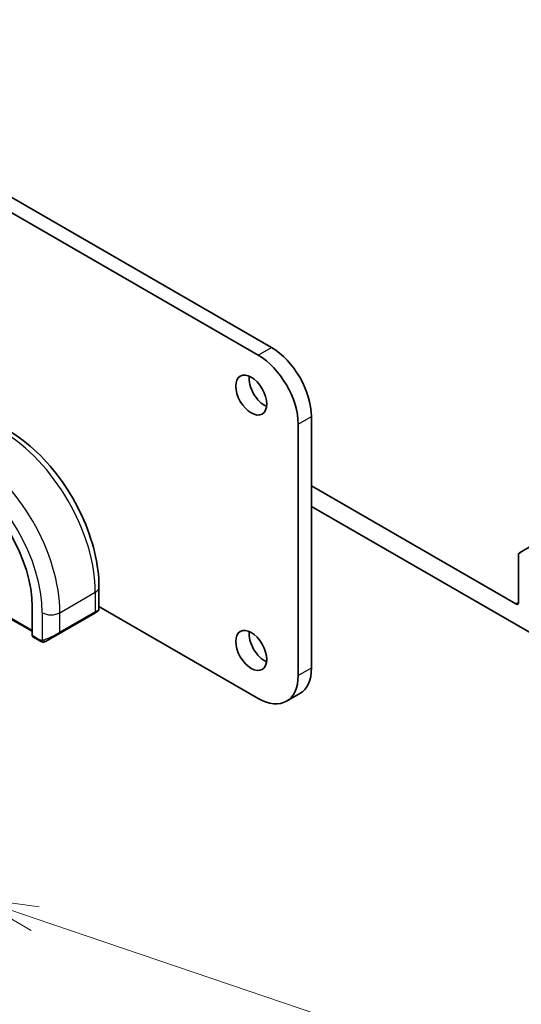
# Model space of a CAD drawing. Units: millimetres. Extents: x 0 to 4341, y 0 to 702.
# Drawn here: x 483 to 523, y 188 to 266 of the extents above; entities that cross this region are included whole.
import ezdxf

# ---------------------------------------------------------------- set-up
doc = ezdxf.new("R2010")
doc.units = ezdxf.units.MM
doc.header["$LTSCALE"] = 2
for name, color, linetype, lineweight in [('Symbol (TK)', 100, 'Continuous', 18), ('Visible (ISO)', 7, 'Continuous', 35), ('Visible Narrow (ISO)', 7, 'Continuous', 25)]:
    doc.layers.add(name, color=color, linetype=linetype, lineweight=lineweight)
doc.styles.add('Note Text (TK2)', font='txt')

# ---------------------------------------------------------------- blocks, each defined once
blk = doc.blocks.new('バルーン4')
at = {"layer": 'Symbol (TK)', "color": 100}
for p, q in [((256.807, 105.257), (254.439, 106.061)), ((256.968, 105.731), (254.439, 106.061)), ((254.439, 106.061), (256.646, 104.784)), ((256.807, 105.257), (282.084, 96.681))]:
    blk.add_line(p, q, dxfattribs=at)
at = {"layer": 'Symbol (TK)'}
blk.add_circle((284.92, 95.719), 3, dxfattribs=at)
at = {"layer": 'Symbol (TK)', "color": 7, "insert": (284.92, 95.701), "char_height": 2, "attachment_point": 5, "style": 'Note Text (TK2)'}
blk.add_mtext('4', dxfattribs=at)

msp = doc.modelspace()

# ---------------------------------------------------------------- linework, layer by layer
at = {"layer": 'Visible (ISO)'}
for p, q in [((456.9734, 267.0132), (503.501, 240.1505)), ((502.4404, 239.5381), (455.9127, 266.4008)), ((506.683, 234.6391), (506.683, 214.5533)), ((505.6224, 213.9409), (505.6224, 234.0268)), ((523.0172, 219.6564), (506.683, 229.0869)), ((531.1221, 228.2765), (523.2914, 223.7555)), ((506.683, 227.454), (529.0983, 214.5125)), ((523.2293, 223.6181), (523.2293, 219.7789)), ((489.7167, 221.0003), (489.7167, 219.2436)), ((484.3857, 217.1321), (484.3857, 219.4183)), ((486.554, 217.3021), (489.3824, 218.9351)), ((489.6167, 219.0704), (489.3824, 218.9351)), ((489.7167, 219.4498), (502.4404, 212.1038)), ((482.4235, 218.6056), (484.3857, 217.4728)), ((486.554, 217.3021), (485.5028, 216.6952)), ((485.0427, 216.6852), (484.4286, 217.0398)), ((504.6904, 211.8809), (505.751, 212.4933))]:
    msp.add_line(p, q, dxfattribs=at)
for centre, major_axis, ratio, start_param, end_param in [((503.501, 236.4762), (2.25, -3.8971), 0.5773503, 0.7853982, 2.3561945), ((502.4404, 235.8639), (-2.25, 3.8971), 0.5773503, 3.9269908, 5.4977871), ((502.9353, 236.9661), (0.875, -1.5155), 0.5773503, 3.7927301, 5.6320478), ((478.4637, 222.8374), (-4.1875, 7.253), 0.5773503, 3.9269908, 5.4977871), ((523.4414, 223.4957), (-0.15, 0.2598), 0.5773503, 5.4977871, 7.0685835), ((523.0172, 219.9014), (0.15, -0.2598), 0.5773503, 5.4977871, 7.0685835), ((488.7167, 218.7817), (-0.999, -0.4665), 0.0949824, 3.0917689, 3.0972675), ((502.9353, 216.5537), (0.875, -1.5155), 0.5773503, 3.7927301, 5.6320478), ((484.5321, 217.2109), (-0.1054, -0.17), 0.5971344, 5.5165024, 6.3019005), ((503.501, 216.3904), (2.25, -3.8971), 0.5773503, 0, 0.7853982), ((502.4404, 215.7781), (2.25, -3.8971), 0.5773503, 5.4977871, 7.0685835)]:
    msp.add_ellipse(centre, major_axis=major_axis, ratio=ratio, start_param=start_param, end_param=end_param, dxfattribs=at)
for centre in [(501.8747, 236.3538), (501.8747, 215.9414)]:
    msp.add_ellipse(centre, major_axis=(0.875, -1.5155), ratio=0.5773503, dxfattribs=at)
for points, knots in [([(482.4992, 233.5014), (483.2812, 233.0499), (484.045, 232.467), (485.4845, 231.0957), (486.16, 230.3073), (487.3691, 228.5949), (487.9025, 227.671), (488.781, 225.7677), (489.126, 224.7885), (489.5938, 222.8562), (489.7167, 221.9033), (489.7167, 221.0003)], [4.712389, 4.712389, 4.712389, 4.712389, 5.0265482, 5.0265482, 5.3407075, 5.3407075, 5.6548668, 5.6548668, 5.969026, 5.969026, 6.2831853, 6.2831853, 6.2831853, 6.2831853]), ([(489.5271, 219.0187), (489.527, 219.0186), (489.527, 219.0186), (489.527, 219.0186), (489.5269, 219.0186), (489.5268, 219.0185), (489.5267, 219.0184), (489.5261, 219.0181), (489.5256, 219.0178), (489.5224, 219.016), (489.5196, 219.0144), (489.513, 219.0106), (489.5091, 219.0083), (489.4915, 218.9981), (489.4766, 218.9895), (489.455, 218.9771), (489.4495, 218.9739), (489.442, 218.9696), (489.4401, 218.9685), (489.4286, 218.9618), (489.4187, 218.9561), (489.4046, 218.9479), (489.4007, 218.9457), (489.3938, 218.9417), (489.3908, 218.94), (489.3867, 218.9376), (489.3855, 218.9369), (489.384, 218.936), (489.3835, 218.9358), (489.383, 218.9355), (489.3829, 218.9354), (489.3826, 218.9353), (489.3826, 218.9352), (489.3825, 218.9352)], [0, 0, 0, 0, 0.000014328, 0.000014328, 0.000042983, 0.000042983, 0.000106871, 0.000106871, 0.000447611, 0.000447611, 0.002265065, 0.002265065, 0.004688541, 0.004688541, 0.012960813, 0.012960813, 0.015712474, 0.015712474, 0.016629466, 0.016629466, 0.021218011, 0.021218011, 0.022937521, 0.022937521, 0.024227087, 0.024227087, 0.024710647, 0.024710647, 0.02489198, 0.02489198, 0.02494929, 0.02494929, 0.024977945, 0.024977945, 0.024977945, 0.024977945]), ([(489.7162, 219.2397), (489.7159, 219.2193), (489.7123, 219.1988), (489.6991, 219.1595), (489.689, 219.1404), (489.6639, 219.107), (489.6488, 219.0923), (489.6295, 219.0785), (489.627, 219.0768), (489.6232, 219.0744), (489.6219, 219.0735), (489.62, 219.0724), (489.6193, 219.072), (489.6183, 219.0714), (489.618, 219.0712), (489.6175, 219.0709), (489.6174, 219.0708), (489.617, 219.0706), (489.6168, 219.0705), (489.6167, 219.0704)], [0.00030612, 0.00030612, 0.00030612, 0.00030612, 0.00640786, 0.00640786, 0.012743451, 0.012743451, 0.018933834, 0.018933834, 0.019842645, 0.019842645, 0.020298081, 0.020298081, 0.020526245, 0.020526245, 0.020641063, 0.020641063, 0.020699558, 0.020699558, 0.020760599, 0.020760599, 0.020760599, 0.020760599]), ([(485.2468, 216.6084), (485.2248, 216.6109), (485.2036, 216.616), (485.1576, 216.6304), (485.1334, 216.6404), (485.0871, 216.6614), (485.0645, 216.6726), (485.0427, 216.6852)], [0, 0, 0, 0, 0.006891672, 0.006891672, 0.015894404, 0.015894404, 0.024201697, 0.024201697, 0.024201697, 0.024201697]), ([(485.4258, 216.6508), (485.4208, 216.6479), (485.4157, 216.6451), (485.3948, 216.6346), (485.3783, 216.6277), (485.3481, 216.6173), (485.3342, 216.6133), (485.3127, 216.6092), (485.3047, 216.6081), (485.2886, 216.6067), (485.2803, 216.6065), (485.2725, 216.6067)], [0, 0, 0, 0, 0.001795749, 0.001795749, 0.007148359, 0.007148359, 0.011407354, 0.011407354, 0.013805933, 0.013805933, 0.016256801, 0.016256801, 0.016256801, 0.016256801]), ([(485.427, 216.6515), (485.4283, 216.6523), (485.4308, 216.6537), (485.4342, 216.6557), (485.4376, 216.6576), (485.442, 216.6602), (485.4474, 216.6632), (485.4524, 216.6661), (485.458, 216.6694), (485.4641, 216.6729), (485.4702, 216.6764), (485.4767, 216.6802), (485.4833, 216.684), (485.4898, 216.6878), (485.4965, 216.6916), (485.5028, 216.6952)], [0.5, 0.5, 0.5, 0.5, 0.60524772, 0.60524772, 0.60524772, 0.707891, 0.707891, 0.707891, 0.80414857, 0.80414857, 0.80414857, 0.90207429, 0.90207429, 0.90207429, 1, 1, 1, 1])]:
    msp.add_open_spline(points, degree=3, knots=knots, dxfattribs=at)
for points in [[(485.2468, 216.6084), (485.2468, 216.6084), (485.2468, 216.6084), (485.2468, 216.6084)], [(485.2718, 216.6067), (485.2638, 216.6069), (485.2552, 216.6075), (485.2468, 216.6084)], [(485.2718, 216.6067), (485.272, 216.6067), (485.2722, 216.6067), (485.2725, 216.6067)]]:
    msp.add_open_spline(points, degree=3, dxfattribs=at)
at = {"layer": 'Visible Narrow (ISO)'}
for p, q in [((502.4404, 239.5381), (503.501, 240.1505)), ((505.6224, 234.0268), (506.683, 234.6391)), ((486.5954, 218.9591), (489.4238, 220.5921)), ((489.4238, 220.5921), (489.4238, 219.0267)), ((523.2293, 219.7789), (523.0172, 219.6564)), ((485.1812, 218.9591), (485.1812, 216.7497)), ((489.4238, 219.0267), (486.5954, 217.3937)), ((486.5954, 217.3937), (486.5954, 218.9591)), ((484.3857, 217.5404), (482.4235, 218.6733)), ((485.0013, 216.7767), (484.3857, 217.1321)), ((505.6224, 213.9409), (506.683, 214.5533))]:
    msp.add_line(p, q, dxfattribs=at)
for centre, major_axis, ratio, start_param, end_param in [((481.9992, 224.8787), (5.25, -9.0933), 0.5773503, 0.7853982, 2.3561945), ((479.1708, 223.2457), (-5.25, 9.0933), 0.5773503, 3.9269908, 5.4977871), ((478.4637, 222.8374), (4.75, -8.2272), 0.5773503, 0.7853982, 2.3561945), ((488.7167, 221.0003), (1, 0), 0.5773503, 5.4977871, 6.2831853), ((485.8883, 219.3673), (1, 0), 0.5773503, 3.9269908, 5.4977871), ((489.2824, 219.1083), (0.1, -0.1732), 0.5773503, 0, 0.7853982), ((488.7167, 218.7817), (-0.999, -0.4665), 0.0949824, 2.3118665, 3.0917689), ((485.8883, 217.1488), (-0.999, -0.4665), 0.0949824, 0.8743328, 2.3118665), ((486.454, 217.4754), (0.1, -0.1732), 0.5773503, 0, 0.7853982), ((485.1427, 216.8584), (-0.1, -0.1732), 0.5773503, 5.4977871, 6.2831853), ((485.4028, 216.8684), (0.1, -0.1732), 0.7583684, 4.8064799, 5.5448326), ((485.4028, 216.8684), (0.1, -0.1732), 0.7583684, 5.5448326, 6.2831853)]:
    msp.add_ellipse(centre, major_axis=major_axis, ratio=ratio, start_param=start_param, end_param=end_param, dxfattribs=at)
for points, knots in [([(485.1472, 216.7475), (485.1388, 216.7473), (485.1295, 216.7471), (485.1196, 216.7473), (485.1105, 216.7475), (485.101, 216.7479), (485.0913, 216.7491), (485.0815, 216.7504), (485.0716, 216.7524), (485.062, 216.7548), (485.0512, 216.7575), (485.041, 216.7607), (485.0319, 216.7637), (485.018, 216.7683), (485.0069, 216.7735), (485.0013, 216.7767)], [0.25827312, 0.25827312, 0.25827312, 0.25827312, 0.39314391, 0.39314391, 0.39314391, 0.51690147, 0.51690147, 0.51690147, 0.64201572, 0.64201572, 0.64201572, 0.78266988, 0.78266988, 0.78266988, 1, 1, 1, 1]), ([(485.1812, 216.7497), (485.1795, 216.7494), (485.1772, 216.7491), (485.1744, 216.7488), (485.1679, 216.7481), (485.1583, 216.7478), (485.1472, 216.7475)], [0.00000016, 0.00000016, 0.00000016, 0.00000016, 0.07789573, 0.07789573, 0.07789573, 0.25827312, 0.25827312, 0.25827312, 0.25827312]), ([(485.2814, 216.7767), (485.2781, 216.7754), (485.2674, 216.7717), (485.2541, 216.7675), (485.2457, 216.7649), (485.2364, 216.762), (485.2272, 216.7596), (485.2177, 216.7571), (485.2084, 216.755), (485.2006, 216.7533), (485.1911, 216.7513), (485.1838, 216.75), (485.1812, 216.7497)], [0, 0, 0, 0, 0.3215828, 0.3215828, 0.3215828, 0.5255123, 0.5255123, 0.5255123, 0.7373622, 0.7373622, 0.7373622, 1, 1, 1, 1])]:
    msp.add_open_spline(points, degree=3, knots=knots, dxfattribs=at)
for points in [[(485.251, 216.6097), (485.2408, 216.6108), (485.2201, 216.614), (485.1861, 216.6226), (485.1445, 216.6369), (485.0921, 216.6593), (485.0599, 216.6752), (485.0427, 216.6852)], [(485.251, 216.6097), (485.2377, 216.6133), (485.2141, 216.6259), (485.1768, 216.6746), (485.1543, 216.7232), (485.1472, 216.7475)], [(485.251, 216.6097), (485.2491, 216.6088), (485.2477, 216.6083), (485.2468, 216.6084)], [(485.251, 216.6097), (485.2532, 216.6108), (485.2592, 216.6142), (485.2744, 216.6245), (485.3002, 216.6414), (485.3418, 216.6652), (485.3726, 216.681), (485.3883, 216.6893)], [(485.251, 216.6097), (485.268, 216.6079), (485.3008, 216.607), (485.363, 216.621), (485.4074, 216.6402), (485.427, 216.6515)], [(485.251, 216.6097), (485.2576, 216.6079), (485.2644, 216.6069), (485.2718, 216.6067)]]:
    msp.add_open_spline(points, degree=3, dxfattribs=at)

# ---------------------------------------------------------------- block references
at = {"layer": 'Symbol (TK)', "xscale": 2, "yscale": 2, "zscale": 2}
msp.add_blockref('バルーン4', (-29, -16), dxfattribs=at)

doc.saveas('drawing.dxf')
